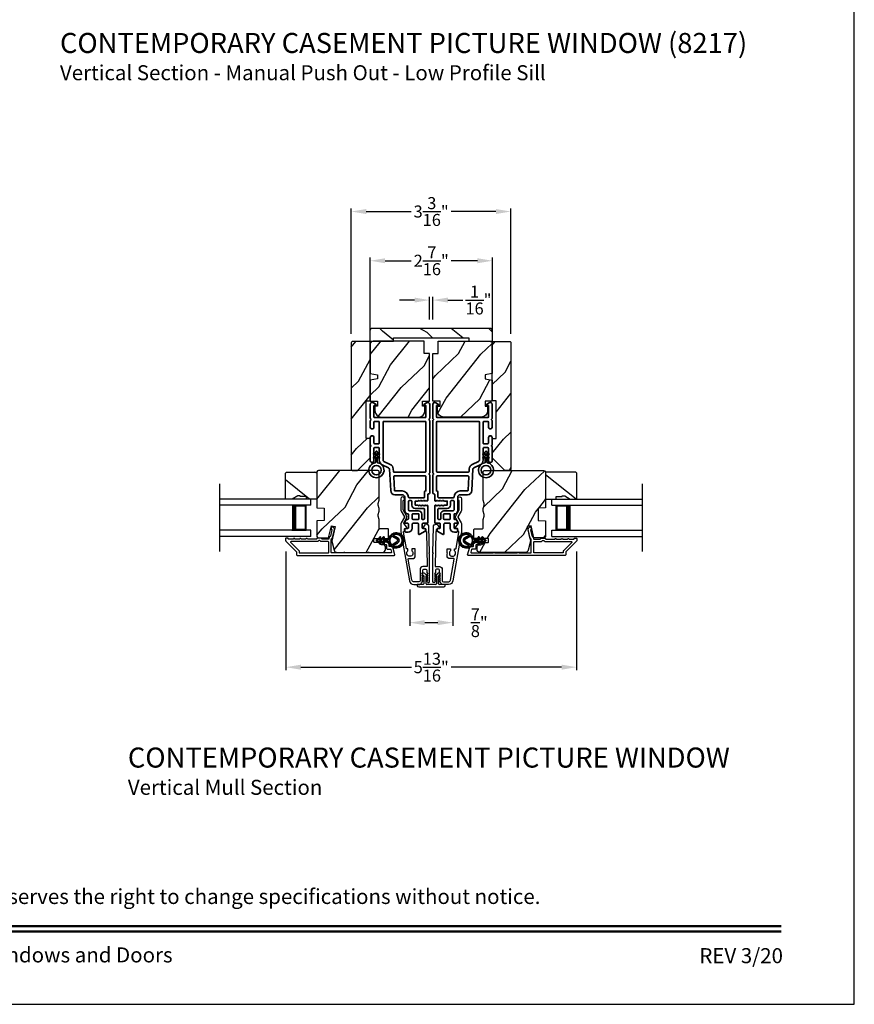
# Model space of a CAD drawing. Extents: x 170 to 272, y -160 to -116.
# Drawn here: x 255 to 272, y -160 to -140 of the extents above; entities that cross this region are included whole.
import ezdxf
from ezdxf.enums import TextEntityAlignment as Align

# ---------------------------------------------------------------- set-up
doc = ezdxf.new("R2010")
doc.units = 0
doc.header["$LTSCALE"] = 2
doc.header["$MEASUREMENT"] = 0
doc.header["$PDMODE"] = 3
doc.layers.get('0').update_dxf_attribs({"linetype": 'CONTINUOUS'})
doc.layers.get('DEFPOINTS').update_dxf_attribs({"color": 3, "linetype": 'CONTINUOUS'})
doc.layers.add('Dim', color=7, linetype='CONTINUOUS')
doc.styles.add('Arial', font='arial.ttf')
doc.styles.get("Standard").update_dxf_attribs({"font": 'arial.ttf'})
doc.dimstyles.get("Standard").update_dxf_attribs({"dimtxt": 0.24, "dimasz": 0.3, "dimexe": 0.0625, "dimexo": 0.18, "dimgap": 0.09, "dimtad": 0, "dimdec": 4, "dimzin": 0, "dimdsep": 46, "dimlunit": 4, "dimtxsty": 'Standard', "dimcen": 0, "dimadec": 5, "dimazin": 0, "dimtfac": 1, "dimtdec": 4, "dimtofl": 0, "dimtmove": 2, "dimatfit": 3, "dimfxl": 1, "dimtolj": 1, "dimtzin": 0, "dimarcsym": 0})
pattern_1 = [(61.8699, (103.22754, -224.01885), (-1.8736867, -3.08047044), [0.5, -4.5]), (51.5651, (102.55697, -224.00053), (0.4836882, 1.3289269), [1.118034, -1.118034]), (43.4349, (102.34566, -223.54738), (1.3899984, 1.75154305), [0.632456, -2.529822])]

# ---------------------------------------------------------------- blocks, each defined once
blk = doc.blocks.new('*D450')
at = {"layer": 'DEFPOINTS', "color": 0, "transparency": 16777216}
for p in [(263.123, -151.522), (263.983, -151.534), (263.983, -152.367)]:
    blk.add_point(p, dxfattribs=at)
at = {"layer": 'Dim', "color": 0, "lineweight": -2, "transparency": 16777216}
for p, q in [((263.123, -151.702), (263.123, -152.429)), ((263.983, -151.714), (263.983, -152.429)), ((263.423, -152.367), (263.683, -152.367))]:
    blk.add_line(p, q, dxfattribs=at)
at = {"layer": 'Dim', "color": 0, "transparency": 16777216}
for points in [[(263.423, -152.317), (263.423, -152.417), (263.123, -152.367)], [(263.683, -152.317), (263.683, -152.417), (263.983, -152.367)]]:
    blk.add_solid(points, dxfattribs=at)
at = {"layer": 'Dim', "color": 0, "transparency": 16777216, "insert": (264.512, -152.367), "char_height": 0.24, "attachment_point": 5}
blk.add_mtext('\\A1;{\\H1x;\\S7/8;}"', dxfattribs=at)
blk = doc.blocks.new('*D451')
at = {"layer": 'DEFPOINTS', "color": 0, "transparency": 16777216}
for p in [(260.65, -150.767), (266.456, -150.767), (266.456, -153.256)]:
    blk.add_point(p, dxfattribs=at)
at = {"layer": 'Dim', "color": 0, "lineweight": -2, "transparency": 16777216}
for p, q in [((260.65, -150.947), (260.65, -153.318)), ((266.456, -150.947), (266.456, -153.318)), ((260.95, -153.256), (263.156, -153.256)), ((266.156, -153.256), (263.949, -153.256))]:
    blk.add_line(p, q, dxfattribs=at)
at = {"layer": 'Dim', "color": 0, "transparency": 16777216}
for points in [[(260.95, -153.206), (260.95, -153.306), (260.65, -153.256)], [(266.156, -153.206), (266.156, -153.306), (266.456, -153.256)]]:
    blk.add_solid(points, dxfattribs=at)
at = {"layer": 'Dim', "color": 0, "transparency": 16777216, "insert": (263.553, -153.256), "char_height": 0.24, "attachment_point": 5}
blk.add_mtext('\\A1;5{\\H1x;\\S13/16;}"', dxfattribs=at)
blk = doc.blocks.new('*D452')
at = {"layer": 'DEFPOINTS', "color": 0, "transparency": 16777216}
for p in [(263.586, -145.926), (263.52, -146.495), (263.586, -146.495)]:
    blk.add_point(p, dxfattribs=at)
at = {"layer": 'Dim', "color": 0, "lineweight": -2, "transparency": 16777216}
for p, q in [((263.52, -146.315), (263.52, -145.864)), ((263.586, -146.315), (263.586, -145.864)), ((263.22, -145.926), (262.92, -145.926)), ((263.886, -145.926), (264.186, -145.926))]:
    blk.add_line(p, q, dxfattribs=at)
at = {"layer": 'Dim', "color": 0, "transparency": 16777216}
for points in [[(263.22, -145.876), (263.22, -145.976), (263.52, -145.926)], [(263.886, -145.876), (263.886, -145.976), (263.586, -145.926)]]:
    blk.add_solid(points, dxfattribs=at)
at = {"layer": 'Dim', "color": 0, "transparency": 16777216, "insert": (264.496, -145.926), "char_height": 0.24, "attachment_point": 5}
blk.add_mtext('\\A1;{\\H1x;\\S1/16;}"', dxfattribs=at)
blk = doc.blocks.new('*D552')
at = {"layer": 'DEFPOINTS', "color": 0, "transparency": 16777216}
for p in [(264.774, -145.141), (262.332, -146.805), (264.774, -146.805)]:
    blk.add_point(p, dxfattribs=at)
at = {"layer": 'Dim', "color": 0, "lineweight": -2, "transparency": 16777216}
for p, q in [((262.332, -146.625), (262.332, -145.079)), ((264.774, -146.625), (264.774, -145.079)), ((262.632, -145.141), (263.154, -145.141)), ((264.474, -145.141), (263.951, -145.141))]:
    blk.add_line(p, q, dxfattribs=at)
at = {"layer": 'Dim', "color": 0, "transparency": 16777216}
for points in [[(262.632, -145.091), (262.632, -145.191), (262.332, -145.141)], [(264.474, -145.091), (264.474, -145.191), (264.774, -145.141)]]:
    blk.add_solid(points, dxfattribs=at)
at = {"layer": 'Dim', "color": 0, "transparency": 16777216, "insert": (263.553, -145.141), "char_height": 0.24, "attachment_point": 5}
blk.add_mtext('\\A1;2{\\H1x;\\S7/16;}"', dxfattribs=at)
blk = doc.blocks.new('*D453')
at = {"layer": 'DEFPOINTS', "color": 0, "transparency": 16777216}
for p in [(261.957, -144.158), (261.957, -146.78), (265.145, -146.78)]:
    blk.add_point(p, dxfattribs=at)
at = {"layer": 'Dim', "color": 0, "lineweight": -2, "transparency": 16777216}
for p, q in [((261.957, -146.6), (261.957, -144.096)), ((265.145, -146.6), (265.145, -144.096)), ((262.257, -144.158), (263.155, -144.158)), ((264.845, -144.158), (263.948, -144.158))]:
    blk.add_line(p, q, dxfattribs=at)
at = {"layer": 'Dim', "color": 0, "transparency": 16777216}
for points in [[(262.257, -144.108), (262.257, -144.208), (261.957, -144.158)], [(264.845, -144.108), (264.845, -144.208), (265.145, -144.158)]]:
    blk.add_solid(points, dxfattribs=at)
at = {"layer": 'Dim', "color": 0, "transparency": 16777216, "insert": (263.551, -144.158), "char_height": 0.24, "attachment_point": 5}
blk.add_mtext('\\A1;3{\\H1x;\\S3/16;}"', dxfattribs=at)
blk = doc.blocks.new('A$C213E3FBD')
for p, q in [((0.102, 0.264), (0.101, 0.263)), ((0.103, 0.251), (0.133, 0.221)), ((0.133, 0.221), (0.133, 0.065)), ((0.186, 0.238), (0.153, 0.27)), ((0.178, 0.216), (0.186, 0.224)), ((0.178, 0.065), (0.178, 0.216)), ((0.41, 0.27), (0.377, 0.238)), ((0.377, 0.224), (0.385, 0.216)), ((0.385, 0.216), (0.385, 0.065)), ((0.43, 0.221), (0.46, 0.251)), ((0.43, 0.065), (0.43, 0.221)), ((0.462, 0.263), (0.461, 0.264)), ((0, 0.04), (0, 0.032)), ((0.118, 0.05), (0.01, 0.05)), ((0.37, 0.05), (0.193, 0.05)), ((0.553, 0.05), (0.445, 0.05)), ((0.563, 0.032), (0.563, 0.04)), ((0.032, 0), (0.531, 0))]:
    blk.add_line(p, q)
for centre, radius, start, end in [((0.11, 0.258), 0.01, 150, 225), ((0.13, 0.247), 0.0326, 45, 150), ((0.179, 0.231), 0.01, 315, 45), ((0.385, 0.231), 0.01, 135, 225), ((0.433, 0.247), 0.0326, 30, 135), ((0.453, 0.258), 0.01, 315, 30), ((0.01, 0.04), 0.01, 90, 180), ((0.032, 0.032), 0.032, 180, 270), ((0.118, 0.065), 0.015, 270, 0), ((0.193, 0.065), 0.015, 180, 270), ((0.37, 0.065), 0.015, 270, 0), ((0.445, 0.065), 0.015, 180, 270), ((0.531, 0.032), 0.032, 270, 0), ((0.553, 0.04), 0.01, 0, 90)]:
    blk.add_arc(centre, radius, start, end)
blk = doc.blocks.new('A$C5AAE0589')
blk.add_blockref('A$C213E3FBD', (0, 0))
blk = doc.blocks.new('A$C32CD71B2')
for p, q in [((1.815, 0.75), (0, 0.75)), ((1.815, 0.625), (0, 0.625)), ((1.726, 0.625), (1.44, 0.625)), ((1.726, 0.125), (1.726, 0.625)), ((1.726, 0.625), (1.726, 0.625)), ((1.815, 0.625), (1.815, 0.75)), ((1.815, 0.125), (0, 0.125)), ((1.44, 0.125), (1.726, 0.125)), ((1.815, 0), (1.815, 0.125)), ((1.815, 0), (0, 0))]:
    blk.add_line(p, q)
for points, const_width in [([(1.485, 0.125), (1.485, 0.625)], 0.09), ([(1.726, 0.61), (1.485, 0.61)], 0.03), ([(1.711, 0.14), (1.711, 0.61)], 0.03), ([(1.726, 0.14), (1.485, 0.14)], 0.03)]:
    blk.add_lwpolyline(points, dxfattribs=dict(const_width=const_width))
blk = doc.blocks.new('A$Cafdcb3b8')
at = {"color": 7, "linetype": 'Continuous', "lineweight": 35}
for points in [[(0.132, 0.128), (0.092, 0.152, 0.999978), (0.082, 0.134), (0.132, 0.105), (0.132, 0.058), (0.092, 0.081, 1.000037), (0.082, 0.064), (0.132, 0.035), (0.132, 0.017, 1.000004), (0.167, 0.017), (0.167, 0.035), (0.218, 0.064, 1.000039), (0.208, 0.081), (0.167, 0.058), (0.167, 0.105), (0.218, 0.134, 0.999981), (0.208, 0.152), (0.167, 0.128), (0.167, 0.233, -0.364455), (0.176, 0.242, 11.544322), (0.124, 0.242, -0.364437), (0.132, 0.233)], [(0.265, 0.342, 1.497261), (0.035, 0.342, 0.621751), (0.052, 0.341), (0.098, 0.42, -0.577337), (0.202, 0.42), (0.247, 0.341, 0.621751)], [(0.236, 0.31, -0.351505), (0.234, 0.298, -0.389138), (0.065, 0.298, -0.351505), (0.064, 0.31), (0.12, 0.408, -0.577347), (0.18, 0.408)]]:
    blk.add_lwpolyline(points, format="xyb", close=True, dxfattribs=at)
blk = doc.blocks.new('A$C3b698112')
at = {"color": 7, "linetype": 'Continuous', "lineweight": 35}
blk.add_lwpolyline([(0.314, 0.132), (0.315, 0.134, -0.22177), (0.319, 0.135), (0.406, 0.135), (0.387, 0.103, 1.000044), (0.405, 0.093), (0.43, 0.135), (0.481, 0.135), (0.462, 0.103, 1.000044), (0.48, 0.093), (0.505, 0.135), (0.515, 0.135, 1.000008), (0.515, 0.164), (0.505, 0.164), (0.48, 0.207, 1.000044), (0.462, 0.197), (0.481, 0.164), (0.43, 0.164), (0.405, 0.207, 1.000044), (0.387, 0.197), (0.406, 0.164), (0.319, 0.164, -0.22177), (0.315, 0.166), (0.314, 0.168, 0.221778), (0.31, 0.17), (0.299, 0.17, 15.051205), (0.299, 0.13), (0.31, 0.13, 0.221778)], format="xyb", close=True, dxfattribs=at)
blk.add_circle((0.15, 0.15), 0.095, dxfattribs=at)
blk = doc.blocks.new('A$Ce439cf9e')
at = {"color": 7, "linetype": 'Continuous', "lineweight": 35}
for points in [[(0.224, 0.055), (0.224, 0.15, 0.414217), (0.209, 0.165), (0.134, 0.165, 0.414214), (0.119, 0.15), (0.119, 0.12, -0.767322), (0.063, 0.105), (0.003, 0.21, -0.577345), (0.02, 0.24), (0.209, 0.24, 0.414217), (0.224, 0.255), (0.224, 0.35, 0.414217), (0.209, 0.365), (0.129, 0.365, -0.414211), (0.044, 0.45), (0.044, 0.475, -0.414203), (0.084, 0.515), (0.089, 0.515, -0.414206), (0.119, 0.485), (0.119, 0.455, 0.414214), (0.134, 0.44), (0.209, 0.44, 0.414217), (0.224, 0.455), (0.224, 0.505, -0.414198), (0.234, 0.515), (0.238, 0.515, -0.140562), (0.254, 0.51), (0.292, 0.487, -0.258606), (0.299, 0.474), (0.299, 0.455, 0.414207), (0.314, 0.44), (0.399, 0.44, 0.414214), (0.414, 0.455), (0.414, 0.474, -0.258588), (0.421, 0.487), (0.459, 0.51, -0.140562), (0.475, 0.515), (0.744, 0.515, 0.414222), (0.794, 0.565), (0.794, 0.71, -0.398127), (0.875, 0.795), (1.305, 0.819, 0.276546), (1.331, 0.836), (1.39, 0.962, -0.291473), (1.485, 1.023), (1.72, 1.023, 0.414242), (1.735, 1.038), (1.735, 1.113, 0.414203), (1.72, 1.128), (1.47, 1.128, -0.414208), (1.44, 1.158), (1.44, 1.173, -0.414227), (1.47, 1.203), (1.746, 1.203, -0.267976), (1.759, 1.195, 0.57734), (1.785, 1.195, -0.267976), (1.798, 1.203), (1.934, 1.203, -1.000003), (1.934, 1.128), (1.825, 1.128, 0.414203), (1.81, 1.113), (1.81, 1.038, 0.414242), (1.825, 1.023), (2.244, 1.023, 0.414241), (2.259, 1.038), (2.259, 1.113, 0.414202), (2.244, 1.128), (2.144, 1.128, -1.000003), (2.144, 1.203), (2.27, 1.203, -0.267978), (2.283, 1.195, 0.577339), (2.309, 1.195, -0.267978), (2.322, 1.203), (2.598, 1.203, -0.606819), (2.63, 1.14), (2.593, 1.087, -0.733246), (2.575, 1.093), (2.575, 1.123, 0.414248), (2.57, 1.128), (2.349, 1.128, 0.414201), (2.334, 1.113), (2.334, 0.105, 0.414213), (2.349, 0.09), (2.57, 0.09, 0.414132), (2.575, 0.095), (2.575, 0.125, -0.733247), (2.593, 0.131), (2.63, 0.078, -0.606817), (2.597, 0.015), (2.322, 0.015, -0.267911), (2.309, 0.022, 0.577339), (2.283, 0.022, -0.26791), (2.27, 0.015), (1.234, 0.015, -0.267909), (1.221, 0.022, 0.57734), (1.195, 0.022, -0.267913), (1.182, 0.015), (0.831, 0.015, -0.414206), (0.811, 0.035), (0.811, 0.04, 0.414217), (0.796, 0.055), (0.681, 0.055, -0.414244), (0.666, 0.07), (0.666, 0.072), (0.681, 0.087), (0.666, 0.102), (0.681, 0.116), (0.666, 0.131), (0.681, 0.146), (0.666, 0.161), (0.681, 0.176), (0.666, 0.191), (0.681, 0.205), (0.666, 0.22), (0.681, 0.235), (0.666, 0.25), (0.666, 0.305), (0.586, 0.305), (0.586, 0.25), (0.571, 0.235), (0.586, 0.22), (0.571, 0.205), (0.586, 0.191), (0.571, 0.176), (0.586, 0.161), (0.571, 0.146), (0.586, 0.131), (0.571, 0.116), (0.586, 0.102), (0.571, 0.087), (0.586, 0.072), (0.586, 0.07, -0.414244), (0.571, 0.055), (0.224, 0.055, 0)], [(2.244, 0.948, -0.414202), (2.259, 0.933), (2.259, 0.105, -0.414213), (2.244, 0.09), (1.26, 0.09, -0.414212), (1.245, 0.105), (1.245, 0.726, -0.398117), (1.259, 0.741), (1.309, 0.744, 0.276548), (1.399, 0.804), (1.458, 0.931, -0.291483), (1.485, 0.948), (2.244, 0.948)], [(0.299, 0.135), (0.299, 0.16, -0.414234), (0.314, 0.175), (0.404, 0.175, 0.41421), (0.469, 0.24), (0.469, 0.42, -0.258596), (0.476, 0.433), (0.485, 0.438, -0.140599), (0.492, 0.44), (0.661, 0.44, -0.414195), (0.676, 0.425), (0.676, 0.385, -0.414234), (0.661, 0.37), (0.586, 0.37, 0.41421), (0.521, 0.305), (0.521, 0.135, -0.414217), (0.506, 0.12), (0.314, 0.12, -0.414207), (0.299, 0.135)], [(0.414, 0.35), (0.414, 0.245, -0.414214), (0.399, 0.23), (0.314, 0.23, -0.414207), (0.299, 0.245), (0.299, 0.35, -0.414207), (0.314, 0.365), (0.399, 0.365, -0.414214), (0.414, 0.35)]]:
    blk.add_lwpolyline(points, format="xyb", dxfattribs=at)
blk.add_lwpolyline([(1.154, 0.735, -0.430499), (1.17, 0.72), (1.17, 0.105, -0.414217), (1.155, 0.09), (0.871, 0.09, 0.414226), (0.841, 0.12), (0.746, 0.12, -0.414217), (0.731, 0.135), (0.731, 0.425, -0.410198), (0.746, 0.44, 0.410178), (0.869, 0.565), (0.869, 0.705, -0.398129), (0.884, 0.72)], format="xyb", close=True, dxfattribs=at)
at = {"xscale": -1, "rotation": 180}
blk.add_blockref('A$C3b698112', (1.134, 1.229), dxfattribs=at)

msp = doc.modelspace()

# ---------------------------------------------------------------- hatches: boundary and pattern name
h = msp.add_hatch()
h.set_pattern_fill('WOOD2', color=256, angle=295, style=0, pattern_type=2)
h.set_pattern_definition([(151.8699, (272.6923, -218.40748), (3.08047044, -1.8736867), [0.5, -4.5]), (141.5651, (272.674, -219.07805), (-1.328927, 0.4836882), [1.118034, -1.118034]), (133.4349, (272.22083, -219.28936), (-1.751543, 1.3899984), [0.632456, -2.529822])])
edge = h.paths.add_edge_path()
edge.add_line((262.32875, -146.74544), (262.80175, -146.74544))
edge.add_line((262.80175, -146.74544), (262.80175, -146.68244))
edge.add_line((262.80175, -146.68244), (264.30075, -146.68244))
edge.add_line((264.30075, -146.68244), (264.30075, -146.74544))
edge.add_line((264.30075, -146.74544), (264.77375, -146.74544))
edge.add_line((264.77375, -146.74544), (264.77375, -146.52544))
edge.add_arc((264.74375, -146.52544), 0.03, 0, 90)
edge.add_line((264.74375, -146.49544), (262.35875, -146.49544))
edge.add_arc((262.35875, -146.52544), 0.03, 90, 180)
edge.add_line((262.32875, -146.52544), (262.32875, -146.74544))
h = msp.add_hatch()
h.set_pattern_fill('WOOD2', color=256, angle=205, style=0)
h.set_pattern_definition([(61.8699, (30.57757, -221.3035), (-1.87368671, -3.08047044), [0.5, -4.5]), (51.5651, (29.907, -221.2852), (0.4836882, 1.3289269), [1.118034, -1.118034]), (43.4349, (29.6957, -220.83203), (1.3899984, 1.75154305), [0.632456, -2.529822])])
h.paths.add_polyline_path([(262.332, -146.7502), (262.332, -147.9382), (262.252, -147.9382), (262.252, -148.6882), (262.332, -148.6882), (262.332, -149.0782), (262.082, -149.3282), (261.977, -149.3282), (261.957, -149.3082), (261.957, -146.7802, -0.4142428), (261.987, -146.7502)])
h = msp.add_hatch()
h.set_pattern_fill('WOOD2', color=256, angle=205, style=0)
h.set_pattern_definition([(61.8699, (329.65985, -227.78915), (-1.8736867, -3.08047044), [0.5, -4.5]), (51.5651, (328.9893, -227.77082), (0.4836882, 1.3289269), [1.118034, -1.118034]), (43.4349, (328.77797, -227.31767), (1.3899984, 1.751543), [0.632456, -2.529822])])
edge = h.paths.add_edge_path()
edge.add_arc((262.3938, -146.80544), 0.06, 90, 180)
edge.add_line((262.3338, -146.80544), (262.3338, -147.39089))
edge.add_line((262.3338, -147.39089), (262.4788, -147.41646))
edge.add_line((262.4788, -147.41646), (262.4788, -147.49913))
edge.add_line((262.4788, -147.49913), (262.3338, -147.5247))
edge.add_line((262.3338, -147.5247), (262.3338, -147.9427))
edge.add_line((262.3338, -147.9427), (262.4788, -147.9427))
edge.add_line((262.4788, -147.9427), (262.4788, -148.0427))
edge.add_line((262.4788, -148.0427), (262.4278, -148.0427))
edge.add_line((262.4278, -148.0427), (262.4278, -148.1387))
edge.add_arc((262.5528, -148.1387), 0.125, 180, 270)
edge.add_line((262.5528, -148.2637), (263.3028, -148.2637))
edge.add_arc((263.3028, -148.1387), 0.125, 270, 360)
edge.add_line((263.4278, -148.1387), (263.4278, -148.0427))
edge.add_line((263.4278, -148.0427), (263.3768, -148.0427))
edge.add_line((263.3768, -148.0427), (263.3768, -147.9427))
edge.add_line((263.3768, -147.9427), (263.5218, -147.9427))
edge.add_line((263.5218, -147.9427), (263.5218, -146.99544))
edge.add_line((263.5218, -146.99544), (263.4118, -146.99544))
edge.add_line((263.4118, -146.99544), (263.4118, -146.74544))
edge.add_line((263.4118, -146.74544), (262.3938, -146.74544))
h = msp.add_hatch()
h.set_pattern_fill('WOOD2', color=256, angle=205, style=0)
h.set_pattern_definition([(61.8699, (339.28574, -227.78915), (-1.8736867, -3.08047044), [0.5, -4.5]), (51.5651, (338.61517, -227.77082), (0.4836882, 1.3289269), [1.118034, -1.118034]), (43.4349, (338.40386, -227.31767), (1.3899984, 1.75154305), [0.632456, -2.529822])])
edge = h.paths.add_edge_path()
edge.add_arc((264.71184, -146.80544), 0.06, 0, 90, ccw=False)
edge.add_line((264.77184, -146.80544), (264.77184, -147.39089))
edge.add_line((264.77184, -147.39089), (264.62684, -147.41646))
edge.add_line((264.62684, -147.41646), (264.62684, -147.49913))
edge.add_line((264.62684, -147.49913), (264.77184, -147.5247))
edge.add_line((264.77184, -147.5247), (264.77184, -147.9427))
edge.add_line((264.77184, -147.9427), (264.62684, -147.9427))
edge.add_line((264.62684, -147.9427), (264.62684, -148.0427))
edge.add_line((264.62684, -148.0427), (264.67784, -148.0427))
edge.add_line((264.67784, -148.0427), (264.67784, -148.1387))
edge.add_arc((264.55284, -148.1387), 0.125, -90, 0, ccw=False)
edge.add_line((264.55284, -148.2637), (263.80284, -148.2637))
edge.add_arc((263.80284, -148.1387), 0.125, 180, 270, ccw=False)
edge.add_line((263.67784, -148.1387), (263.67784, -148.0427))
edge.add_line((263.67784, -148.0427), (263.72884, -148.0427))
edge.add_line((263.72884, -148.0427), (263.72884, -147.9427))
edge.add_line((263.72884, -147.9427), (263.58384, -147.9427))
edge.add_line((263.58384, -147.9427), (263.58384, -146.99544))
edge.add_line((263.58384, -146.99544), (263.69384, -146.99544))
edge.add_line((263.69384, -146.99544), (263.69384, -146.74544))
edge.add_line((263.69384, -146.74544), (264.71184, -146.74544))
h = msp.add_hatch()
h.set_pattern_fill('WOOD2', color=256, angle=205, style=0)
h.set_pattern_definition([(61.8699, (40.2127, -221.3035), (-1.87368671, -3.08047044), [0.5, -4.5]), (51.5651, (39.54213, -221.2852), (0.4836882, 1.3289269), [1.118034, -1.118034]), (43.4349, (39.33082, -220.83203), (1.3899984, 1.75154305), [0.632456, -2.529822])])
h.paths.add_polyline_path([(264.7705, -146.7502), (264.7705, -147.9382), (264.8505, -147.9382), (264.8505, -148.6882), (264.7705, -148.6882), (264.7705, -149.0782), (265.0205, -149.3282), (265.1255, -149.3282), (265.1455, -149.3082), (265.1455, -146.7802, 0.4142428), (265.1155, -146.7502)])
h = msp.add_hatch()
h.set_pattern_fill('WOOD2', color=256, angle=295, style=0)
h.set_pattern_definition([(151.8699, (31.59423, -16.16352), (3.08047044, -1.87368671), [0.5, -4.5]), (141.5651, (31.5759, -16.8341), (-1.3289269, 0.4836882), [1.118034, -1.118034]), (133.4349, (31.12275, -17.0454), (-1.75154305, 1.38999838), [0.632456, -2.529822])])
h.paths.add_polyline_path([(260.8884, -149.8352), (260.7794, -149.8982), (260.6464, -149.8982), (260.6464, -149.3792), (260.6664, -149.3592), (261.2714, -149.3592), (261.2714, -149.8982), (261.0604, -149.8982), (261.0604, -149.8512), (260.9354, -149.8512), (260.9354, -149.8352)])
h = msp.add_hatch()
h.set_pattern_fill('WOOD2', color=256, angle=205, style=0)
h.set_pattern_definition(pattern_1)
edge = h.paths.add_edge_path()
edge.add_arc((262.5784, -150.9032), 0.06, 270.000744, 359.999256)
edge.add_line((262.6384, -150.9032), (262.6384, -150.8448))
edge.add_arc((262.6084, -150.8448), 0.03, 359.999372, 448.001219)
edge.add_line((262.60944, -150.81482), (262.56305, -150.8132))
edge.add_arc((262.5634, -150.8032), 0.01, 179.999859, 267.996691, ccw=False)
edge.add_line((262.5534, -150.8032), (262.5534, -150.7742))
edge.add_arc((262.5434, -150.7742), 0.01, 360.001058, 449.998942)
edge.add_line((262.5434, -150.7642), (262.4184, -150.7642))
edge.add_arc((262.4184, -150.7542), 0.01, 179.997, 270.001319, ccw=False)
edge.add_line((262.4084, -150.7542), (262.4084, -150.6962))
edge.add_arc((262.4184, -150.6962), 0.01, 89.998681, 180.003, ccw=False)
edge.add_line((262.4184, -150.6862), (262.6914, -150.6862))
edge.add_arc((262.6914, -150.6762), 0.01, 269.998681, 360.002999)
edge.add_line((262.7014, -150.6762), (262.7014, -150.50698))
edge.add_arc((262.6914, -150.50698), 0.01, 360.0007, 447.996691)
edge.add_line((262.69175, -150.49698), (262.52605, -150.4912))
edge.add_arc((262.5264, -150.4812), 0.01, 180.0007, 267.996691, ccw=False)
edge.add_line((262.5164, -150.4812), (262.5164, -150.32438))
edge.add_arc((262.4564, -150.32438), 0.06, 359.999709, 375.52371)
edge.add_line((262.51421, -150.30832), (262.49586, -150.24226))
edge.add_arc((262.55367, -150.2262), 0.06, 164.47658, 195.52342, ccw=False)
edge.add_line((262.49586, -150.21014), (262.51421, -150.14408))
edge.add_arc((262.4564, -150.12802), 0.06, 344.47629, 360.000291)
edge.add_line((262.5164, -150.12802), (262.5164, -150.10149))
edge.add_arc((262.45642, -150.10149), 0.05998, 359.997805, 375.50362)
edge.add_line((262.51421, -150.08545), (262.49585, -150.01924))
edge.add_arc((262.55366, -150.0032), 0.05999, 164.498575, 195.501425, ccw=False)
edge.add_line((262.49585, -149.98717), (262.51421, -149.92095))
edge.add_arc((262.45642, -149.90492), 0.05998, 344.49638, 360.002195)
edge.add_line((262.5164, -149.90491), (262.5164, -149.3582))
edge.add_arc((262.4864, -149.3582), 0.03, 360.000645, 449.999495)
edge.add_line((262.4864, -149.3282), (261.3014, -149.3282))
edge.add_arc((261.3014, -149.3582), 0.03, 450.000505, 539.999355)
edge.add_line((261.2714, -149.3582), (261.2714, -150.07314))
edge.add_line((261.2714, -150.07314), (261.4164, -150.0782))
edge.add_line((261.4164, -150.0782), (261.4164, -150.3282))
edge.add_line((261.4164, -150.3282), (261.2714, -150.33326))
edge.add_line((261.2714, -150.33326), (261.2714, -150.6442))
edge.add_arc((261.3014, -150.6442), 0.03, 180.001222, 269.998778)
edge.add_line((261.3014, -150.6742), (261.50281, -150.6742))
edge.add_line((261.50281, -150.6742), (261.55891, -150.4312))
edge.add_line((261.55891, -150.4312), (261.63491, -150.44875))
edge.add_line((261.63491, -150.44875), (261.5674, -150.7412))
edge.add_line((261.5674, -150.7412), (261.61497, -150.91873))
edge.add_arc((261.67292, -150.9032), 0.06, 194.999295, 270.00068)
edge.add_line((261.67292, -150.9632), (262.5784, -150.9632))
h = msp.add_hatch()
h.set_pattern_fill('WOOD2', color=256, angle=205, style=0)
h.set_pattern_definition(pattern_1)
edge = h.paths.add_edge_path()
edge.add_arc((264.52723, -150.9032), 0.06, 180.000744, 269.999256, ccw=False)
edge.add_line((264.46723, -150.9032), (264.46723, -150.8448))
edge.add_arc((264.49723, -150.8448), 0.03, 91.998781, 180.000628, ccw=False)
edge.add_line((264.49618, -150.81482), (264.54257, -150.8132))
edge.add_arc((264.54223, -150.8032), 0.01, 272.003309, 360.000141)
edge.add_line((264.55223, -150.8032), (264.55223, -150.7742))
edge.add_arc((264.56223, -150.7742), 0.01, 90.001058, 179.998942, ccw=False)
edge.add_line((264.56223, -150.7642), (264.68723, -150.7642))
edge.add_arc((264.68723, -150.7542), 0.01, 269.998681, 360.003)
edge.add_line((264.69723, -150.7542), (264.69723, -150.6962))
edge.add_arc((264.68723, -150.6962), 0.01, 359.997, 450.001319)
edge.add_line((264.68723, -150.6862), (264.41423, -150.6862))
edge.add_arc((264.41423, -150.6762), 0.01, 179.997001, 270.001319, ccw=False)
edge.add_line((264.40423, -150.6762), (264.40423, -150.50698))
edge.add_arc((264.41423, -150.50698), 0.01, 92.003309, 179.9993, ccw=False)
edge.add_line((264.41388, -150.49698), (264.57957, -150.4912))
edge.add_arc((264.57923, -150.4812), 0.01, 272.003309, 359.9993)
edge.add_line((264.58923, -150.4812), (264.58923, -150.32438))
edge.add_arc((264.64923, -150.32438), 0.06, 164.47629, 180.000291, ccw=False)
edge.add_line((264.59141, -150.30832), (264.60976, -150.24226))
edge.add_arc((264.55195, -150.2262), 0.06, 344.47658, 375.52342)
edge.add_line((264.60976, -150.21014), (264.59141, -150.14408))
edge.add_arc((264.64923, -150.12802), 0.06, 179.999709, 195.52371, ccw=False)
edge.add_line((264.58923, -150.12802), (264.58923, -150.10149))
edge.add_arc((264.6492, -150.10149), 0.05998, 164.49638, 180.002195, ccw=False)
edge.add_line((264.59141, -150.08545), (264.60977, -150.01924))
edge.add_arc((264.55196, -150.0032), 0.05999, 344.498575, 375.501425)
edge.add_line((264.60977, -149.98717), (264.59141, -149.92095))
edge.add_arc((264.6492, -149.90492), 0.05998, 179.997805, 195.50362, ccw=False)
edge.add_line((264.58923, -149.90491), (264.58923, -149.3582))
edge.add_arc((264.61923, -149.3582), 0.03, 90.000505, 179.999355, ccw=False)
edge.add_line((264.61923, -149.3282), (265.80423, -149.3282))
edge.add_arc((265.80423, -149.3582), 0.03, 0.000645, 89.999495, ccw=False)
edge.add_line((265.83423, -149.3582), (265.83423, -150.07314))
edge.add_line((265.83423, -150.07314), (265.68923, -150.0782))
edge.add_line((265.68923, -150.0782), (265.68923, -150.3282))
edge.add_line((265.68923, -150.3282), (265.83423, -150.33326))
edge.add_line((265.83423, -150.33326), (265.83423, -150.6442))
edge.add_arc((265.80422, -150.6442), 0.03, 270.001222, 359.998778, ccw=False)
edge.add_line((265.80423, -150.6742), (265.60281, -150.6742))
edge.add_line((265.60281, -150.6742), (265.54671, -150.4312))
edge.add_line((265.54671, -150.4312), (265.47071, -150.44875))
edge.add_line((265.47071, -150.44875), (265.53823, -150.7412))
edge.add_line((265.53823, -150.7412), (265.49066, -150.91873))
edge.add_arc((265.4327, -150.9032), 0.06, 269.99932, 345.000705, ccw=False)
edge.add_line((265.4327, -150.9632), (264.52723, -150.9632))
h = msp.add_hatch()
h.set_pattern_fill('WOOD2', color=256, angle=295, style=0)
h.set_pattern_definition([(151.8699, (41.22969, -16.16352), (3.08047044, -1.87368671), [0.5, -4.5]), (141.5651, (41.21137, -16.8341), (-1.3289269, 0.4836882), [1.118034, -1.118034]), (133.4349, (40.7582, -17.0454), (-1.75154305, 1.3899984), [0.632456, -2.529822])])
h.paths.add_polyline_path([(266.21723, -149.8352), (266.32623, -149.8982), (266.45923, -149.8982), (266.45923, -149.3792), (266.43923, -149.3592), (265.83423, -149.3592), (265.83423, -149.8982), (266.04523, -149.8982), (266.04523, -149.8512), (266.17023, -149.8512), (266.17023, -149.8352)])

# ---------------------------------------------------------------- linework, layer by layer
for p, q in [((259.33116, -150.94962), (259.33116, -149.59679)), ((267.77446, -150.94962), (267.77446, -149.59679))]:
    msp.add_line(p, q)
for points in [[(238.00006, -115.98756), (238.00006, -159.98757), (272.00006, -159.98757), (272.00006, -115.98756)], [(260.8884, -149.8352), (260.7794, -149.8982), (260.6464, -149.8982), (260.6464, -149.3792), (260.6664, -149.3592), (261.2714, -149.3592), (261.2714, -149.8982), (261.0604, -149.8982), (261.0604, -149.8512), (260.9354, -149.8512), (260.9354, -149.8352)], [(266.21723, -149.8352), (266.32623, -149.8982), (266.45923, -149.8982), (266.45923, -149.3792), (266.43923, -149.3592), (265.83423, -149.3592), (265.83423, -149.8982), (266.04523, -149.8982), (266.04523, -149.8512), (266.17023, -149.8512), (266.17023, -149.8352)]]:
    msp.add_lwpolyline(points, close=True)
for points in [[(262.32875, -146.74544), (262.80175, -146.74544), (262.80175, -146.68244), (264.30075, -146.68244), (264.30075, -146.74544), (264.77375, -146.74544), (264.77375, -146.52544, 0.41421356), (264.74375, -146.49544), (262.35875, -146.49544, 0.41421356), (262.32875, -146.52544)], [(261.957, -146.7802), (261.957, -149.3082), (261.977, -149.3282), (262.082, -149.3282), (262.332, -149.0782), (262.332, -148.6882), (262.252, -148.6882), (262.252, -147.9382), (262.332, -147.9382), (262.332, -146.7502), (261.987, -146.7502, 0.4142428)], [(262.3938, -146.74544, 0.41421356), (262.3338, -146.80544), (262.3338, -147.39089), (262.4788, -147.41646), (262.4788, -147.49913), (262.3338, -147.5247), (262.3338, -147.9427), (262.4788, -147.9427), (262.4788, -148.0427), (262.4278, -148.0427), (262.4278, -148.1387, 0.41421356), (262.5528, -148.2637), (263.3028, -148.2637, 0.41421356), (263.4278, -148.1387), (263.4278, -148.0427), (263.3768, -148.0427), (263.3768, -147.9427), (263.5218, -147.9427), (263.5218, -146.99544), (263.4118, -146.99544), (263.4118, -146.74544)], [(264.71184, -146.74544, -0.41421356), (264.77184, -146.80544), (264.77184, -147.39089), (264.62684, -147.41646), (264.62684, -147.49913), (264.77184, -147.5247), (264.77184, -147.9427), (264.62684, -147.9427), (264.62684, -148.0427), (264.67784, -148.0427), (264.67784, -148.1387, -0.41421356), (264.55284, -148.2637), (263.80284, -148.2637, -0.41421356), (263.67784, -148.1387), (263.67784, -148.0427), (263.72884, -148.0427), (263.72884, -147.9427), (263.58384, -147.9427), (263.58384, -146.99544), (263.69384, -146.99544), (263.69384, -146.74544)], [(265.1455, -146.7802), (265.1455, -149.3082), (265.1255, -149.3282), (265.0205, -149.3282), (264.7705, -149.0782), (264.7705, -148.6882), (264.8505, -148.6882), (264.8505, -147.9382), (264.7705, -147.9382), (264.7705, -146.7502), (265.1155, -146.7502, -0.4142428)], [(262.5784, -150.9632, 0.41420596), (262.6384, -150.9032), (262.6384, -150.8448, 0.4040356), (262.60944, -150.81482), (262.56305, -150.8132, -0.40401014), (262.5534, -150.8032), (262.5534, -150.7742, 0.41420275), (262.5434, -150.7642), (262.4184, -150.7642, -0.41423564), (262.4084, -150.7542), (262.4084, -150.6962, -0.41423564), (262.4184, -150.6862), (262.6914, -150.6862, 0.41423564), (262.7014, -150.6762), (262.7014, -150.50698, 0.40400588), (262.69175, -150.49698), (262.52605, -150.4912, -0.40400588), (262.5164, -150.4812), (262.5164, -150.32438, 0.06784002), (262.51421, -150.30832), (262.49586, -150.24226, -0.1363022), (262.49586, -150.21014), (262.51421, -150.14408, 0.06784002), (262.5164, -150.12802), (262.5164, -150.10149, 0.0677603), (262.51421, -150.08545), (262.49585, -150.01924, -0.13610669), (262.49585, -149.98717), (262.51421, -149.92095, 0.0677603), (262.5164, -149.90491), (262.5164, -149.3582, 0.41420769), (262.4864, -149.3282), (261.3014, -149.3282, 0.41420769), (261.2714, -149.3582), (261.2714, -150.07314), (261.4164, -150.0782), (261.4164, -150.3282), (261.2714, -150.33326), (261.2714, -150.6442, 0.41420107), (261.3014, -150.6742), (261.50281, -150.6742), (261.55891, -150.4312), (261.63491, -150.44875), (261.5674, -150.7412), (261.61497, -150.91873, 0.339461), (261.67292, -150.9632)], [(264.52723, -150.9632, -0.41420596), (264.46723, -150.9032), (264.46723, -150.8448, -0.4040356), (264.49618, -150.81482), (264.54257, -150.8132, 0.40401014), (264.55223, -150.8032), (264.55223, -150.7742, -0.41420275), (264.56223, -150.7642), (264.68723, -150.7642, 0.41423564), (264.69723, -150.7542), (264.69723, -150.6962, 0.41423564), (264.68723, -150.6862), (264.41423, -150.6862, -0.41423564), (264.40423, -150.6762), (264.40423, -150.50698, -0.40400588), (264.41388, -150.49698), (264.57957, -150.4912, 0.40400588), (264.58923, -150.4812), (264.58923, -150.32438, -0.06784002), (264.59141, -150.30832), (264.60976, -150.24226, 0.1363022), (264.60976, -150.21014), (264.59141, -150.14408, -0.06784002), (264.58923, -150.12802), (264.58923, -150.10149, -0.0677603), (264.59141, -150.08545), (264.60977, -150.01924, 0.13610669), (264.60977, -149.98717), (264.59141, -149.92095, -0.0677603), (264.58923, -149.90491), (264.58923, -149.3582, -0.41420769), (264.61923, -149.3282), (265.80423, -149.3282, -0.41420769), (265.83423, -149.3582), (265.83423, -150.07314), (265.68923, -150.0782), (265.68923, -150.3282), (265.83423, -150.33326), (265.83423, -150.6442, -0.41420107), (265.80423, -150.6742), (265.60281, -150.6742), (265.54671, -150.4312), (265.47071, -150.44875), (265.53823, -150.7412), (265.49066, -150.91873, -0.339461), (265.4327, -150.9632)], [(263.5207, -151.54091), (263.5207, -151.24912), (263.51654, -150.9902), (263.50638, -150.9802), (263.51622, -150.9702), (263.50794, -150.45419, 0.40951982), (263.45295, -150.40007), (263.44947, -150.40007, 0.25050833), (263.42452, -150.4134), (263.3864, -150.47046, 0.60481733), (263.39488, -150.48601), (263.42343, -150.48555, -0.41421356), (263.43359, -150.49539), (263.43426, -150.53739, 0.41421356), (263.44442, -150.54722), (263.44942, -150.54714, -0.41421356), (263.45958, -150.55698), (263.47053, -151.23896, -0.41892293), (263.46053, -151.24912), (263.3857, -151.24912, 0.41421356), (263.3297, -151.30512), (263.3297, -151.53212, -0.41421356), (263.3067, -151.55512), (263.21203, -151.55512, -0.36397023), (263.16771, -151.51793), (263.09394, -151.09951, -0.46630766), (263.10378, -151.08778), (263.17901, -151.08778, 0.41421356), (263.23401, -151.03278), (263.23401, -150.99012), (263.22401, -150.98012), (263.23401, -150.97012), (263.23401, -150.90278, 0.41421356), (263.22401, -150.89278), (263.17535, -150.89278, 0.41421356), (263.16535, -150.90278), (263.16535, -150.93107, -2.86416244), (263.08735, -150.93107), (263.08735, -150.90278, 0.41421356), (263.07735, -150.89278), (263.06587, -150.89278, -0.36397023), (263.05603, -150.88451), (262.99843, -150.55785, -0.46630766), (263.00827, -150.54612), (263.0107, -150.54612, 0.41421356), (263.0207, -150.53612), (263.0207, -150.49412, -0.41421356), (263.0307, -150.48412), (263.05925, -150.48412, 0.60808674), (263.06742, -150.46835), (263.00691, -150.3826, -0.29248166), (263.00642, -150.37184), (263.05822, -150.28212, 0.26794919), (263.05822, -150.23212), (262.99204, -150.11749, -0.1316525), (262.9907, -150.11249), (262.9907, -149.93674, -0.3075529), (262.99702, -149.92744, 1.88830727), (262.9457, -149.89258), (262.9457, -150.11383, 0.1316525), (262.9524, -150.13883), (263.0178, -150.25212, -0.26794919), (263.0178, -150.26212), (262.9524, -150.3754, 0.1316525), (262.9457, -150.4004), (262.9457, -150.53758, 0.04366094), (262.94729, -150.55581), (263.11993, -151.53488, 0.36397023), (263.20364, -151.60512), (263.30742, -151.60512, 0.26794919), (263.36198, -151.57362), (263.38363, -151.53612, 0.57735027), (263.3767, -151.52412), (263.36631, -151.52412), (263.38363, -151.49412, 0.57735027), (263.3767, -151.48212), (263.36631, -151.48212), (263.38363, -151.45212, 0.57735027), (263.3767, -151.44012), (263.36631, -151.44012), (263.38363, -151.41012, 0.57735027), (263.3767, -151.39812), (263.36631, -151.39812), (263.38363, -151.36812, 0.1316525), (263.3847, -151.36412), (263.3847, -151.31912, -0.41421356), (263.4047, -151.29912), (263.4447, -151.29912, -0.41421356), (263.4647, -151.31912), (263.4647, -151.36412, 0.1316525), (263.46577, -151.36812), (263.48309, -151.39812), (263.4727, -151.39812, 0.57735027), (263.46577, -151.41012), (263.48309, -151.44012), (263.4727, -151.44012, 0.57735027), (263.46577, -151.45212), (263.48309, -151.48212), (263.4727, -151.48212, 0.57735027), (263.46577, -151.49412), (263.48309, -151.52412), (263.4727, -151.52412, 0.57735027), (263.46577, -151.53612), (263.47553, -151.55301, 0.76732699)], [(263.58323, -151.54091), (263.58323, -151.24912), (263.58738, -150.9902), (263.59755, -150.9802), (263.5877, -150.9702), (263.59599, -150.45419, -0.40951982), (263.65098, -150.40007), (263.65446, -150.40007, -0.25050833), (263.67941, -150.4134), (263.71752, -150.47046, -0.60481733), (263.70905, -150.48601), (263.6805, -150.48555, 0.41421356), (263.67034, -150.49539), (263.66966, -150.53739, -0.41421356), (263.6595, -150.54722), (263.6545, -150.54714, 0.41421356), (263.64434, -150.55698), (263.6334, -151.23896, 0.41892293), (263.6434, -151.24912), (263.71823, -151.24912, -0.41421356), (263.77423, -151.30512), (263.77423, -151.53212, 0.41421356), (263.79723, -151.55512), (263.8919, -151.55512, 0.36397023), (263.93621, -151.51793), (264.00999, -151.09951, 0.46630766), (264.00014, -151.08778), (263.92491, -151.08778, -0.41421356), (263.86991, -151.03278), (263.86991, -150.99012), (263.87991, -150.98012), (263.86991, -150.97012), (263.86991, -150.90278, -0.41421356), (263.87991, -150.89278), (263.92857, -150.89278, -0.41421356), (263.93857, -150.90278), (263.93857, -150.93107, 2.86416244), (264.01657, -150.93107), (264.01657, -150.90278, -0.41421356), (264.02657, -150.89278), (264.03805, -150.89278, 0.36397023), (264.0479, -150.88451), (264.1055, -150.55785, 0.46630766), (264.09565, -150.54612), (264.09323, -150.54612, -0.41421356), (264.08323, -150.53612), (264.08323, -150.49412, 0.41421356), (264.07323, -150.48412), (264.04467, -150.48412, -0.60808674), (264.0365, -150.46835), (264.09702, -150.3826, 0.29248166), (264.09751, -150.37184), (264.04571, -150.28212, -0.26794919), (264.04571, -150.23212), (264.11189, -150.11749, 0.1316525), (264.11323, -150.11249), (264.11323, -149.93674, 0.3075529), (264.10691, -149.92744, -1.88830727), (264.15823, -149.89258), (264.15823, -150.11383, -0.1316525), (264.15153, -150.13883), (264.08612, -150.25212, 0.26794919), (264.08612, -150.26212), (264.15153, -150.3754, -0.1316525), (264.15823, -150.4004), (264.15823, -150.53758, -0.04366094), (264.15663, -150.55581), (263.984, -151.53488, -0.36397023), (263.90029, -151.60512), (263.79651, -151.60512, -0.26794919), (263.74195, -151.57362), (263.7203, -151.53612, -0.57735027), (263.72723, -151.52412), (263.73762, -151.52412), (263.7203, -151.49412, -0.57735027), (263.72723, -151.48212), (263.73762, -151.48212), (263.7203, -151.45212, -0.57735027), (263.72723, -151.44012), (263.73762, -151.44012), (263.7203, -151.41012, -0.57735027), (263.72723, -151.39812), (263.73762, -151.39812), (263.7203, -151.36812, -0.1316525), (263.71923, -151.36412), (263.71923, -151.31912, 0.41421356), (263.69923, -151.29912), (263.65923, -151.29912, 0.41421356), (263.63923, -151.31912), (263.63923, -151.36412, -0.1316525), (263.63816, -151.36812), (263.62083, -151.39812), (263.63123, -151.39812, -0.57735027), (263.63816, -151.41012), (263.62083, -151.44012), (263.63123, -151.44012, -0.57735027), (263.63816, -151.45212), (263.62083, -151.48212), (263.63123, -151.48212, -0.57735027), (263.63816, -151.49412), (263.62083, -151.52412), (263.63123, -151.52412, -0.57735027), (263.63816, -151.53612), (263.6284, -151.55301, -0.76732699)], [(260.8764, -151.0232), (262.8164, -151.0232, 0.49314543), (262.82606, -151.01061), (262.78479, -150.85661, 0.33945426), (262.77513, -150.8492), (262.7214, -150.8492, -0.41421356), (262.7114, -150.8392), (262.7114, -150.8192, 0.41421356), (262.6514, -150.7592), (262.6014, -150.7592, 0.76732699), (262.5939, -150.78719), (262.6297, -150.80786, 0.1316525), (262.6347, -150.8092), (262.6514, -150.8092, -0.41421356), (262.6614, -150.8192), (262.6614, -150.8892, 0.41421356), (262.6714, -150.8992), (262.73677, -150.8992, -0.33945426), (262.74642, -150.90661), (262.76089, -150.96061, -0.49314543), (262.75123, -150.9732), (262.31838, -150.9732, 0.57735027), (262.28374, -150.9732), (261.83405, -150.9732, 0.57735027), (261.79941, -150.9732), (261.5664, -150.9732, -0.41421356), (261.5564, -150.9632), (261.5564, -150.71791, -0.05678412), (261.55665, -150.71567), (261.56254, -150.69016, -0.19891237), (261.56698, -150.68393), (261.57933, -150.67622, 0.19891237), (261.58378, -150.66998), (261.61911, -150.51695, 0.41421356), (261.58163, -150.45699), (261.57564, -150.4556, 0.41421356), (261.56365, -150.4631), (261.55465, -150.50207), (261.56064, -150.50346, -0.41421356), (261.56814, -150.51545), (261.53972, -150.63856, -0.19891237), (261.53527, -150.64479), (261.52293, -150.6525, 0.19891237), (261.51848, -150.65873), (261.51084, -150.69181, -0.34921563), (261.5011, -150.69956), (261.37577, -150.69956, -0.41421356), (261.36577, -150.68956), (261.36577, -150.68856, 0.41421356), (261.35577, -150.67856), (261.28141, -150.67856, 0.37039498), (261.27153, -150.68705), (261.27153, -150.68956, -0.41421356), (261.26153, -150.69956), (261.0814, -150.69956, 1), (261.0514, -150.69956), (260.9564, -150.69956, 1), (260.9264, -150.69956), (260.8314, -150.69956, 1), (260.8014, -150.69956), (260.7064, -150.69956, -0.41421356), (260.6964, -150.68956), (260.6964, -150.6882, 0.41421356), (260.6864, -150.6782), (260.6564, -150.6782, 0.41421356), (260.6464, -150.6882), (260.6464, -150.73256, 0.19891237), (260.64933, -150.73963), (260.86347, -150.95378, -0.19891237), (260.8664, -150.96085), (260.8664, -151.0132, 0.41421356)], [(266.22923, -151.0232), (264.28923, -151.0232, -0.49314543), (264.27957, -151.01061), (264.32083, -150.85661, -0.33945426), (264.33049, -150.8492), (264.38423, -150.8492, 0.41421356), (264.39423, -150.8392), (264.39423, -150.8192, -0.41421356), (264.45423, -150.7592), (264.50423, -150.7592, -0.76732699), (264.51173, -150.78719), (264.47592, -150.80786, -0.1316525), (264.47092, -150.8092), (264.45423, -150.8092, 0.41421356), (264.44423, -150.8192), (264.44423, -150.8892, -0.41421356), (264.43423, -150.8992), (264.36886, -150.8992, 0.33945426), (264.3592, -150.90661), (264.34473, -150.96061, 0.49314543), (264.35439, -150.9732), (264.78724, -150.9732, -0.57735027), (264.82188, -150.9732), (265.27157, -150.9732, -0.57735027), (265.30621, -150.9732), (265.53923, -150.9732, 0.41421356), (265.54923, -150.9632), (265.54923, -150.71791, 0.05678412), (265.54897, -150.71567), (265.54308, -150.69016, 0.19891237), (265.53864, -150.68393), (265.52629, -150.67622, -0.19891237), (265.52185, -150.66998), (265.48652, -150.51695, -0.41421356), (265.52399, -150.45699), (265.52998, -150.4556, -0.41421356), (265.54197, -150.4631), (265.55097, -150.50207), (265.54498, -150.50346, 0.41421356), (265.53748, -150.51545), (265.56591, -150.63856, 0.19891237), (265.57035, -150.64479), (265.5827, -150.6525, -0.19891237), (265.58714, -150.65873), (265.59478, -150.69181, 0.34921563), (265.60452, -150.69956), (265.72985, -150.69956, 0.41421356), (265.73985, -150.68956), (265.73985, -150.68856, -0.41421356), (265.74985, -150.67856), (265.82421, -150.67856, -0.37039498), (265.83409, -150.68705), (265.83409, -150.68956, 0.41421356), (265.84409, -150.69956), (266.02423, -150.69956, -1), (266.05423, -150.69956), (266.14923, -150.69956, -1), (266.17923, -150.69956), (266.27423, -150.69956, -1), (266.30423, -150.69956), (266.39923, -150.69956, 0.41421356), (266.40923, -150.68956), (266.40923, -150.6882, -0.41421356), (266.41923, -150.6782), (266.44923, -150.6782, -0.41421356), (266.45923, -150.6882), (266.45923, -150.73256, -0.19891237), (266.4563, -150.73963), (266.24215, -150.95378, 0.19891237), (266.23923, -150.96085), (266.23923, -151.0132, -0.41421356)], [(261.5064, -150.75956, 0.41421356), (261.4964, -150.74956), (261.37566, -150.74956, -0.21921663), (261.33006, -150.72856), (261.30713, -150.72856, -0.21921663), (261.26153, -150.74956), (260.75411, -150.74956, 0.66817864), (260.74704, -150.76663), (260.91347, -150.93307, -0.19891237), (260.9164, -150.94014), (260.9164, -150.9632, 0.41421356), (260.9264, -150.9732), (261.4964, -150.9732, 0.41421356), (261.5064, -150.9632)], [(265.59923, -150.75956, -0.41421356), (265.60923, -150.74956), (265.72997, -150.74956, 0.21921663), (265.77556, -150.72856), (265.7985, -150.72856, 0.21921663), (265.84409, -150.74956), (266.35151, -150.74956, -0.66817864), (266.35859, -150.76663), (266.19215, -150.93307, 0.19891237), (266.18923, -150.94014), (266.18923, -150.9632, -0.41421356), (266.17923, -150.9732), (265.60923, -150.9732, -0.41421356), (265.59923, -150.9632)]]:
    msp.add_lwpolyline(points, format="xyb", close=True)
at = {"const_width": 0.04545}
for points in [[(239.4546, -158.42498), (270.54552, -158.42498)], [(239.4546, -158.53302), (270.54552, -158.53302)]]:
    msp.add_lwpolyline(points, dxfattribs=at)

# ---------------------------------------------------------------- block references
at = {"rotation": 90}
for name, p in [('A$Ce439cf9e', (263.53836, -150.60643)), ('A$Cafdcb3b8', (264.64438, -150.87513))]:
    msp.add_blockref(name, p, dxfattribs=at)
at = {"xscale": -1, "rotation": 270}
for name, p in [('A$Ce439cf9e', (263.56773, -150.60643)), ('A$Cafdcb3b8', (262.46125, -150.87513))]:
    msp.add_blockref(name, p, dxfattribs=at)
for name, p in [('A$C32CD71B2', (259.33116, -150.6482)), ('A$C5AAE0589', (263.27131, -151.65512))]:
    msp.add_blockref(name, p)
at = {"xscale": -1}
msp.add_blockref('A$C32CD71B2', (267.77446, -150.6482), dxfattribs=at)

# ---------------------------------------------------------------- texts
at = {"style": 'Arial'}
for s, height, p in [('%%UCONTEMPORARY CASEMENT PICTURE WINDOW (8217)', 0.4, (256.14068, -140.99245)), ('Vertical Section - Manual Push Out - Low Profile Sill', 0.3, (256.14028, -141.5365)), ('%%UCONTEMPORARY CASEMENT PICTURE WINDOW', 0.4, (257.49616, -155.261)), ('Vertical Mull Section', 0.3, (257.49576, -155.80504))]:
    msp.add_text(s, height=height, dxfattribs=at).set_placement(p)
msp.add_text('Note: All dimensions are approximate.  Weather Shield reserves the right to change specifications without notice.', height=0.30000007, dxfattribs=at).set_placement((255.00006, -157.98447), align=Align.CENTER)
msp.add_text('Weather Shield Windows and Doors', height=0.3000001, dxfattribs=at).set_placement((255.00006, -159.00118), align=Align.MIDDLE_CENTER)
msp.add_text('REV 3/20', height=0.3, dxfattribs=at).set_placement((270.57585, -159.16639), align=Align.RIGHT)

# ---------------------------------------------------------------- dimensions: what is measured, and where the dimension line sits
at = {"layer": 'Dim'}
for base, p1, p2, picture, middle in [((261.957, -144.15811), (265.1455, -146.7802), (261.957, -146.7802), '*D453', (263.55125, -144.15811)), ((264.7739, -145.14113), (262.33172, -146.8052), (264.7739, -146.8052), '*D552', (263.55281, -145.14113)), ((266.45596, -153.25565), (260.64967, -150.76653), (266.45596, -150.76653), '*D451', (263.55281, -153.25565))]:
    dim = msp.add_linear_dim(base=base, p1=p1, p2=p2, dimstyle='Standard', override={"dimpost": '\\X'}, dxfattribs=at)
    dim.commit()
    dim.dimension.update_dxf_attribs({"geometry": picture, "text_midpoint": middle})
for base, p1, p2, picture, middle in [((263.5859, -145.92634), (263.51972, -146.49544), (263.5859, -146.49544), '*D452', (264.49609, -145.92634)), ((263.98304, -152.36696), (263.12258, -151.52162), (263.98304, -151.53404), '*D450', (264.51179, -152.36696))]:
    dim = msp.add_linear_dim(base=base, p1=p1, p2=p2, dimstyle='Standard', override={"dimpost": '\\X'}, dxfattribs=at)
    dim.commit()
    dim.dimension.update_dxf_attribs({"geometry": picture, "text_midpoint": middle, "dimtype": 160})

doc.saveas('drawing.dxf')
